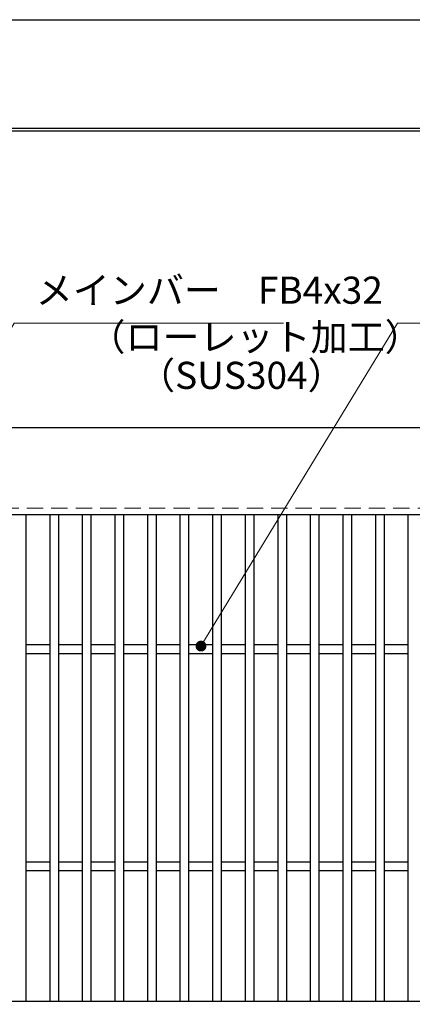
# Model space of a CAD drawing. Extents: x 0 to 2100, y 0 to 1485.
# Drawn here: x 629 to 810, y 1031 to 1485 of the extents above; entities that cross this region are included whole.
import ezdxf

# ---------------------------------------------------------------- set-up
doc = ezdxf.new("R2010")
doc.units = 0
doc.header["$LTSCALE"] = 15
doc.header["$MEASUREMENT"] = 0
doc.linetypes.add('DASHED', pattern=[0.75, 0.5, -0.25])
doc.layers.get('0').update_dxf_attribs({"color": 5, "linetype": 'CONTINUOUS'})
doc.layers.get('DEFPOINTS').update_dxf_attribs({"color": 250, "linetype": 'CONTINUOUS'})
doc.layers.add('7-図\u3000枠', color=160, linetype='CONTINUOUS')
for name, color, linetype, lineweight in [('寸法注釈', 30, 'CONTINUOUS', 18), ('破線', 254, 'DASHED', 18), ('蓋', 5, 'CONTINUOUS', 25)]:
    doc.layers.add(name, color=color, linetype=linetype, lineweight=lineweight)
doc.styles.add('BIGFONT', font='romans.shx', dxfattribs={"width": 0.7336, "bigfont": 'extfont.shx'})
doc.styles.get("Standard").update_dxf_attribs({"font": 'ROMANS.SHX', "width": 0.8, "height": 12.5, "bigfont": 'EXTFONT.SHX'})
doc.dimstyles.get("Standard").update_dxf_attribs({"dimscale": 5, "dimtxt": 12.5, "dimasz": 2, "dimexe": 0.5, "dimexo": 0.5, "dimgap": 0.5, "dimtad": 3, "dimdec": 4, "dimdsep": 46, "dimtxsty": 'Standard', "dimblk1": 'OPEN', "dimblk2": 'OPEN', "dimsah": 1, "dimcen": 0, "dimclrd": 30, "dimclre": 30, "dimclrt": 256, "dimadec": 4, "dimazin": 2, "dimtfac": 1, "dimtdec": 4, "dimtmove": 0, "dimatfit": 3, "dimldrblk": 'OPEN', "dimfxl": 0, "dimtolj": 1, "dimlwd": -1, "dimlwe": -1, "dimarcsym": 0})

# ---------------------------------------------------------------- blocks, each defined once
blk = doc.blocks.new('_OPEN')
at = {"color": 0, "linetype": 'ByBlock'}
for p, q in [((-1, 0.167), (0, 0)), ((0, 0), (-1, -0.167)), ((0, 0), (-1, 0))]:
    blk.add_line(p, q, dxfattribs=at)

msp = doc.modelspace()

# ---------------------------------------------------------------- linework, layer by layer
at = {"layer": '7-図\u3000枠', "color": 253}
for p, q in [((75, 1435), (2050, 1435)), ((76.25, 1433.75), (2048.75, 1433.75))]:
    msp.add_line(p, q, dxfattribs=at)
at = {"layer": 'DEFPOINTS'}
msp.add_line((0, 1485), (2100, 1485), dxfattribs=at)
at = {"layer": '破線'}
msp.add_line((1382.14, 1259.98), (387.14, 1259.98), dxfattribs=at)
at = {"layer": '蓋'}
for p, q in [((1382.14, 1296.98), (387.14, 1296.98)), ((1382.14, 1256.98), (387.14, 1256.98)), ((631.64, 1256.98), (631.64, 1032.98)), ((642.64, 1256.98), (642.64, 1032.98)), ((646.64, 1256.98), (646.64, 1032.98)), ((657.64, 1256.98), (657.64, 1032.98)), ((661.64, 1256.98), (661.64, 1032.98)), ((672.64, 1256.98), (672.64, 1032.98)), ((676.64, 1256.98), (676.64, 1032.98)), ((687.64, 1256.98), (687.64, 1032.98)), ((691.64, 1256.98), (691.64, 1032.98)), ((702.64, 1256.98), (702.64, 1032.98)), ((706.64, 1256.98), (706.64, 1032.98)), ((717.64, 1256.98), (717.64, 1032.98)), ((721.64, 1256.98), (721.64, 1032.98)), ((732.64, 1256.98), (732.64, 1032.98)), ((736.64, 1256.98), (736.64, 1032.98)), ((747.64, 1256.98), (747.64, 1032.98)), ((751.64, 1256.98), (751.64, 1032.98)), ((762.64, 1256.98), (762.64, 1032.98)), ((766.64, 1256.98), (766.64, 1032.98)), ((777.64, 1256.98), (777.64, 1032.98)), ((781.64, 1256.98), (781.64, 1032.98)), ((792.64, 1256.98), (792.64, 1032.98)), ((796.64, 1256.98), (796.64, 1032.98)), ((807.64, 1256.98), (807.64, 1032.98)), ((642.64, 1196.98), (631.64, 1196.98)), ((642.64, 1192.98), (631.64, 1192.98)), ((657.64, 1196.98), (646.64, 1196.98)), ((657.64, 1192.98), (646.64, 1192.98)), ((672.64, 1196.98), (661.64, 1196.98)), ((672.64, 1192.98), (661.64, 1192.98)), ((687.64, 1196.98), (676.64, 1196.98)), ((687.64, 1192.98), (676.64, 1192.98)), ((702.64, 1196.98), (691.64, 1196.98)), ((702.64, 1192.98), (691.64, 1192.98)), ((717.64, 1196.98), (706.64, 1196.98)), ((717.64, 1192.98), (706.64, 1192.98)), ((732.64, 1196.98), (721.64, 1196.98)), ((732.64, 1192.98), (721.64, 1192.98)), ((747.64, 1196.98), (736.64, 1196.98)), ((747.64, 1192.98), (736.64, 1192.98)), ((762.64, 1196.98), (751.64, 1196.98)), ((762.64, 1192.98), (751.64, 1192.98)), ((777.64, 1196.98), (766.64, 1196.98)), ((777.64, 1192.98), (766.64, 1192.98)), ((792.64, 1196.98), (781.64, 1196.98)), ((792.64, 1192.98), (781.64, 1192.98)), ((807.64, 1196.98), (796.64, 1196.98)), ((807.64, 1192.98), (796.64, 1192.98)), ((642.64, 1096.98), (631.64, 1096.98)), ((657.64, 1096.98), (646.64, 1096.98)), ((672.64, 1096.98), (661.64, 1096.98)), ((687.64, 1096.98), (676.64, 1096.98)), ((702.64, 1096.98), (691.64, 1096.98)), ((717.64, 1096.98), (706.64, 1096.98)), ((732.64, 1096.98), (721.64, 1096.98)), ((747.64, 1096.98), (736.64, 1096.98)), ((762.64, 1096.98), (751.64, 1096.98)), ((777.64, 1096.98), (766.64, 1096.98)), ((792.64, 1096.98), (781.64, 1096.98)), ((807.64, 1096.98), (796.64, 1096.98)), ((642.64, 1092.98), (631.64, 1092.98)), ((657.64, 1092.98), (646.64, 1092.98)), ((672.64, 1092.98), (661.64, 1092.98)), ((687.64, 1092.98), (676.64, 1092.98)), ((702.64, 1092.98), (691.64, 1092.98)), ((717.64, 1092.98), (706.64, 1092.98)), ((732.64, 1092.98), (721.64, 1092.98)), ((747.64, 1092.98), (736.64, 1092.98)), ((762.64, 1092.98), (751.64, 1092.98)), ((777.64, 1092.98), (766.64, 1092.98)), ((792.64, 1092.98), (781.64, 1092.98)), ((807.64, 1092.98), (796.64, 1092.98)), ((387.14, 1032.98), (1382.14, 1032.98))]:
    msp.add_line(p, q, dxfattribs=at)

# ---------------------------------------------------------------- texts
at = {"layer": '寸法注釈', "color": 7, "char_height": 12.5, "attachment_point": 7, "style": 'BIGFONT'}
for s, insert in [('メインバー\u3000FB4x32', (636.22, 1350.25)), ('（ローレット加工）', (660.5, 1328.69)), ('（SUS304）', (683.35, 1311.03))]:
    msp.add_mtext(s, dxfattribs=dict(at, insert=insert))

# ---------------------------------------------------------------- leaders
at = {"layer": '寸法注釈', "annotation_type": 0, "has_hookline": 1, "hookline_direction": 0}
for points, text_width in [([(556.64, 1224.79), (626.22, 1345.25), (631.22, 1345.25)], 114.14), ([(712.32, 1196.48), (802.87, 1345.25), (807.87, 1345.25)], 104.36)]:
    msp.add_leader(points, dimstyle='Standard', override={"dimscale": 5, "dimtxt": 2.5, "dimasz": 1, "dimexe": 2, "dimexo": 1, "dimgap": 1, "dimtad": 3, "dimtih": 0, "dimtoh": 0, "dimdec": 1, "dimzin": 8, "dimtxsty": 'BIGFONT', "dimcen": -0.09, "dimclrd": 30, "dimclre": 30, "dimclrt": 7, "dimadec": 1, "dimtdec": 1, "dimtofl": 1, "dimldrblk": 'Dot', "dimtvp": 1, "dimtzin": 8}, dxfattribs=dict(at, text_width=text_width))
at = {"layer": '寸法注釈'}
msp.add_leader([(533.43, 1074.67), (630.54, 859.42)], dimstyle='Standard', override={"dimscale": 5, "dimtxt": 2.5, "dimasz": 1, "dimexe": 2, "dimexo": 1, "dimgap": 1, "dimtad": 3, "dimtih": 0, "dimtoh": 0, "dimdec": 1, "dimzin": 8, "dimtxsty": 'BIGFONT', "dimcen": -0.09, "dimclrd": 30, "dimclre": 30, "dimclrt": 7, "dimadec": 1, "dimtdec": 1, "dimtofl": 1, "dimldrblk": 'Dot', "dimtvp": 1, "dimtzin": 8}, dxfattribs=at)

doc.saveas('drawing.dxf')
